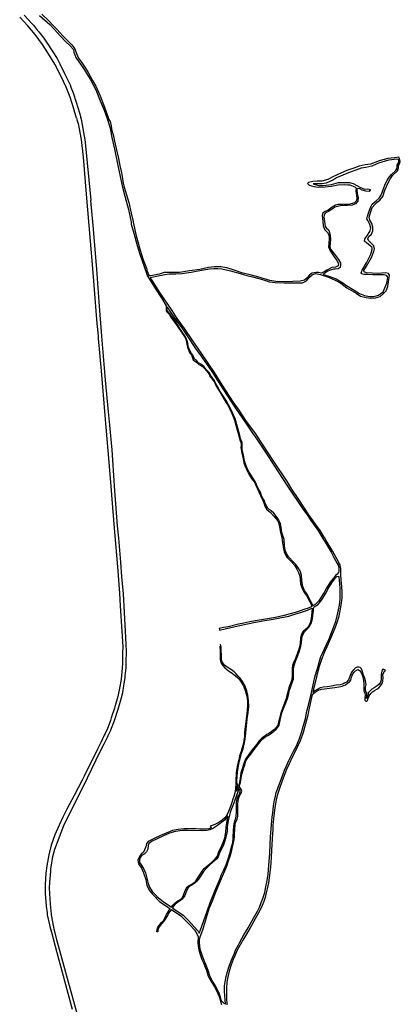
# Model space of a CAD drawing. Units: inches. Extents: x 2443855 to 2722452, y 1426567 to 1564689.
# Drawn here: x 2510270 to 2512632, y 1508893 to 1515007 of the extents above; entities that cross this region are included whole.
import ezdxf

# ---------------------------------------------------------------- set-up
doc = ezdxf.new("R2010")
doc.units = ezdxf.units.IN
doc.header["$MEASUREMENT"] = 0
doc.layers.add('RoadEdgeLine', color=205, linetype='Continuous')

msp = doc.modelspace()

# ---------------------------------------------------------------- linework, layer by layer
at = {"layer": 'RoadEdgeLine'}
for p, q in [((2511617, 1510248.5), (2511616.3, 1510217.2)), ((2511627.7, 1510234.5), (2511617, 1510248.5))]:
    msp.add_line(p, q, dxfattribs=at)
for points in [[(2511061.4, 1513417.6), (2511112.1, 1513334.7), (2511151.5, 1513274.6), (2511179.3, 1513230.3), (2511180.1, 1513229.2)], [(2511079.3, 1513405.3), (2511089, 1513390.6), (2511138.5, 1513311.8), (2511213.5, 1513200), (2511245.8, 1513151.7), (2511290.5, 1513088.2), (2511343.3, 1513012), (2511370.8, 1512972), (2511403.1, 1512925.3), (2511477.4, 1512816), (2511524.5, 1512738.5), (2511593.5, 1512633.5), (2511629.5, 1512582.8), (2511675.8, 1512512.5), (2511727.6, 1512442.8), (2511739.3, 1512424.9), (2511846.2, 1512263.6), (2511925.3, 1512142.7), (2511957.3, 1512091), (2511999.5, 1512027.9), (2512030.7, 1511978.8), (2512063, 1511932.9), (2512089.8, 1511895.8), (2512104.1, 1511874.6), (2512132.1, 1511834.7), (2512146, 1511814.8), (2512158.5, 1511793.3), (2512159.1, 1511792.5), (2512176.9, 1511762.5), (2512205.1, 1511713.9), (2512225, 1511679.9), (2512245.8, 1511643.1), (2512253.2, 1511628), (2512256.3, 1511621.6), (2512257.7, 1511615.8), (2512261, 1511602), (2512261.8, 1511587.2), (2512261.6, 1511565.8), (2512260.6, 1511558.6), (2512263.4, 1511527.7), (2512266.5, 1511485.9), (2512268.8, 1511454.6), (2512268.5, 1511416.6), (2512265.3, 1511384.5), (2512257.1, 1511336.8), (2512248.5, 1511294.6), (2512239.1, 1511261.7), (2512225.8, 1511228.1), (2512200, 1511164.7), (2512185.5, 1511130.7), (2512158.1, 1511070.8), (2512143.3, 1511032.9), (2512129.2, 1510990.6), (2512116.3, 1510945.6), (2512112.4, 1510923.7), (2512112.3, 1510923.2), (2512096.3, 1510860.8), (2512089.1, 1510829.2)], [(2511183.2, 1513224.6), (2511228.7, 1513157.4), (2511276.3, 1513092.5), (2511309.2, 1513044.5), (2511362, 1512965.4), (2511390.5, 1512925.1), (2511461.5, 1512822.8), (2511497.7, 1512765.9), (2511558.3, 1512672.8), (2511584.1, 1512632.1), (2511613.3, 1512588.9), (2511649.9, 1512535.3), (2511689.4, 1512476.6), (2511714.9, 1512438.9), (2511741.5, 1512401.5), (2511774, 1512352), (2511822.3, 1512280.1), (2511824.9, 1512276), (2511928.9, 1512116.5), (2512028.7, 1511965.3), (2512049.4, 1511938), (2512076.7, 1511897.6), (2512119.5, 1511837.4), (2512146.1, 1511796), (2512172, 1511752), (2512203.4, 1511700.3), (2512220.4, 1511666.3), (2512239.7, 1511630.7), (2512245.9, 1511619.4), (2512250.7, 1511600.5), (2512250.6, 1511597.7), (2512250.3, 1511582.4), (2512247.7, 1511574.7), (2512239.2, 1511562.1), (2512230, 1511555.1), (2512217, 1511539.2), (2512203.8, 1511522.9), (2512190.8, 1511504.5), (2512174.5, 1511477.5), (2512160.5, 1511450.1), (2512148, 1511430.5), (2512125.8, 1511397.7), (2512114.7, 1511385.5), (2512102.9, 1511375.1), (2512091.8, 1511367), (2512091.3, 1511366.8)], [(2511546.5, 1508893.6), (2511544.3, 1508920), (2511543, 1508945.2), (2511541.8, 1508975), (2511541.3, 1509008.3), (2511544.8, 1509033), (2511552, 1509065), (2511559.7, 1509097.3), (2511569, 1509123.8), (2511583.5, 1509163), (2511602.3, 1509211.2), (2511610, 1509229.5), (2511628.3, 1509262.3), (2511636.4, 1509278.1), (2511661.1, 1509323.3), (2511688, 1509368.5), (2511713.6, 1509412.4), (2511746, 1509472.1), (2511757.9, 1509496.8), (2511766.9, 1509519.4), (2511778.4, 1509549.3), (2511791.2, 1509586.8), (2511798.4, 1509622.2), (2511805.7, 1509662.3), (2511811.2, 1509701.5), (2511815.9, 1509755.6), (2511821.9, 1509831.1), (2511823.6, 1509887.3), (2511825.7, 1509930.8), (2511828.3, 1509957.7), (2511832.5, 1510010.1), (2511837.2, 1510054.9), (2511840.2, 1510082.2), (2511845.8, 1510125.7), (2511851.3, 1510162.8), (2511857.3, 1510185.3), (2511862.8, 1510208), (2511869.6, 1510228.4), (2511884.5, 1510268.5), (2511900.8, 1510312), (2511914.4, 1510345.7), (2511926.8, 1510373.8), (2511940, 1510406.2), (2511951, 1510427.5), (2511969.8, 1510465.5), (2511985.2, 1510494), (2512006.5, 1510542.6), (2512019.7, 1510580.5), (2512029.1, 1510618.5), (2512038.9, 1510653.5), (2512043.1, 1510668.4), (2512053, 1510713.2), (2512061.5, 1510751.1), (2512076.4, 1510810.3), (2512084.5, 1510847), (2512095.2, 1510894.3), (2512102, 1510923.8), (2512111.8, 1510960), (2512121.6, 1510992), (2512130.5, 1511023.1), (2512139.5, 1511052.1), (2512149.3, 1511073.4), (2512173.6, 1511127.5), (2512189.8, 1511162.9), (2512206.8, 1511204.7), (2512220.5, 1511238.8), (2512231.6, 1511269.9), (2512240.1, 1511305.8), (2512248.6, 1511342.4), (2512254.2, 1511371), (2512258.4, 1511407.6), (2512259.3, 1511442.6), (2512259.7, 1511475), (2512256.3, 1511503.6), (2512252.5, 1511546.2), (2512247.8, 1511548.8), (2512237.1, 1511546.2), (2512223.5, 1511533.8), (2512206, 1511510), (2512188.5, 1511483.1), (2512169.8, 1511448.6), (2512144.6, 1511409.3), (2512128, 1511385.5), (2512113.9, 1511370.1), (2512094.7, 1511357.3)], [(2512083.5, 1511362.9), (2512076.3, 1511359.3), (2512060.4, 1511353), (2512033.8, 1511344.1), (2511993.9, 1511330.8), (2511948.4, 1511316.8), (2511911.1, 1511306.8), (2511858.3, 1511295.3), (2511808.4, 1511287.2), (2511782.9, 1511283.1), (2511743.4, 1511275.8), (2511730.8, 1511274.3), (2511697.9, 1511267.6), (2511661.7, 1511259.8), (2511627.3, 1511252.8), (2511563.8, 1511237.7), (2511535.7, 1511232.5), (2511507.3, 1511225.8), (2511509.1, 1511216.6), (2511588.9, 1511234.7), (2511654.7, 1511249.1), (2511723, 1511264.3), (2511779.2, 1511274.3), (2511842.8, 1511283.9), (2511884.5, 1511292.4), (2511940.3, 1511303.5), (2511977.3, 1511314.5), (2512012, 1511326.4), (2512055.6, 1511341.1), (2512075.5, 1511348.5), (2512085.2, 1511353), (2512085.2, 1511352.6)], [(2512086.2, 1510816.2), (2512077.5, 1510778.6), (2512066.6, 1510731.3), (2512055.3, 1510679.2), (2512043.9, 1510633.8), (2512029, 1510581), (2512022.8, 1510561.9), (2512010.7, 1510528.6), (2511993.8, 1510493.4), (2511976.6, 1510457.4), (2511960.2, 1510426.9), (2511943, 1510386.2), (2511926.5, 1510349.8), (2511905.8, 1510297.4), (2511886.3, 1510244.6), (2511872.6, 1510200.8), (2511866.3, 1510182), (2511859.7, 1510152.3), (2511852.6, 1510113.2), (2511846.8, 1510065.5), (2511841.3, 1510004), (2511840.1, 1509979.8), (2511836.2, 1509919.9), (2511831.9, 1509849.5), (2511830.7, 1509804.9), (2511828, 1509771.7), (2511823.7, 1509725.1), (2511818.6, 1509678.5), (2511814.3, 1509647.6), (2511806.8, 1509610.5), (2511800.6, 1509585), (2511792.8, 1509555.3), (2511784.5, 1509531.8), (2511774.8, 1509506.4), (2511761.5, 1509479.8), (2511730.5, 1509423.5), (2511699.3, 1509363.6), (2511655.5, 1509292), (2511620.3, 1509229.1), (2511605.4, 1509193.9), (2511594.4, 1509170), (2511583.5, 1509138.3), (2511569.4, 1509098), (2511558.8, 1509053), (2511554.9, 1509029.5), (2511553, 1508993.6), (2511553.3, 1508932.5), (2511556.3, 1508890)]]:
    msp.add_lwpolyline(points, dxfattribs=at)
for points in [[(2510623.3, 1514394.8, 0), (2510604.8, 1514458.7, 0), (2510583, 1514524.7, 0), (2510557.5, 1514587.1, 0), (2510526, 1514658.1, 0), (2510488.3, 1514730, 0), (2510445.4, 1514801.5, 0), (2510411.7, 1514852.5, 0), (2510365.3, 1514915, 0), (2510319.8, 1514969.6, 0), (2510270.1, 1515022.4, 0)], [(2510297.6, 1515034.4, 0), (2510346, 1514982.4, 0), (2510355.2, 1514972.4, 0), (2510381.4, 1514939.7, 0), (2510388.8, 1514930.4, 0), (2510419.4, 1514891.8, 0), (2510440.8, 1514860.4, 0), (2510472, 1514814, 0), (2510502, 1514765.2, 0), (2510519.5, 1514732.3, 0), (2510548.3, 1514672.7, 0), (2510582.6, 1514602.4, 0), (2510588, 1514587.6, 0), (2510601.7, 1514552.5, 0), (2510620.3, 1514495.5, 0), (2510641.6, 1514429.1, 0), (2510648.6, 1514400, 0)], [(2510392.9, 1515033.3, 0), (2510456.5, 1514976.8, 0), (2510483.7, 1514948.9, 0), (2510523.8, 1514903.9, 0), (2510555.9, 1514870.3, 0), (2510581, 1514847.4, 0), (2510603.1, 1514821, 0), (2510606, 1514806, 0), (2510618.1, 1514771.6, 0), (2510666.8, 1514703.7, 0), (2510706.8, 1514636.5, 0), (2510743.3, 1514571.5, 0), (2510770.4, 1514503.5, 0), (2510794.7, 1514444.2, 0), (2510814.7, 1514387, 0), (2510831.2, 1514333.4, 0), (2510841.9, 1514275.5, 0), (2510858.3, 1514201.8, 0), (2510876.2, 1514112.5, 0), (2510894.1, 1514032.4, 0), (2510909.1, 1513966.7, 0), (2510923.4, 1513910.9, 0), (2510944.8, 1513828, 0), (2510961.3, 1513749.3, 0), (2510962.7, 1513737.9, 0), (2510979.2, 1513681.4, 0), (2510999.2, 1513604.9, 0), (2511015.6, 1513550.6, 0), (2511042.1, 1513474.8, 0), (2511060.5, 1513420.2, 0), (2511061.4, 1513417.6, 0)], [(2510406.5, 1515040.4, 0), (2510450.8, 1514998.8, 0), (2510475.8, 1514973, 0), (2510499.5, 1514948.6, 0), (2510537.8, 1514906.9, 0), (2510592.8, 1514850.5, 0), (2510611.6, 1514826.8, 0), (2510622.7, 1514796.9, 0), (2510635.9, 1514767.8, 0), (2510657, 1514736.9, 0), (2510679, 1514705.4, 0), (2510694.2, 1514679, 0), (2510722.9, 1514628.8, 0), (2510743.3, 1514593.6, 0), (2510769.2, 1514534.9, 0), (2510796.3, 1514463.9, 0), (2510817.9, 1514405.2, 0), (2510823.5, 1514386, 0), (2510831.9, 1514373.6, 0), (2510838.3, 1514348.5, 0), (2510840.3, 1514328.9, 0), (2510843.5, 1514311.4, 0), (2510849.5, 1514293, 0), (2510858.2, 1514252.7, 0), (2510869.4, 1514206.8, 0), (2510882.6, 1514144.1, 0), (2510892.5, 1514101.8, 0), (2510899.3, 1514067, 0), (2510905.7, 1514033.9, 0), (2510912.9, 1513992, 0), (2510918.9, 1513967.3, 0), (2510933.3, 1513920.1, 0), (2510946.5, 1513871, 0), (2510962.4, 1513804.8, 0), (2510973.6, 1513754.5, 0), (2510974.6, 1513749.9, 0), (2510993.5, 1513664.7, 0), (2511017.1, 1513576.4, 0), (2511033.5, 1513521.3, 0), (2511058.2, 1513456.8, 0), (2511060, 1513450.3, 0), (2511074.3, 1513416.6, 0)], [(2510623.3, 1514394.8, 0), (2510628.6, 1514372.4, 0), (2510632.6, 1514362.4, 0), (2510649.8, 1514272.4, 0), (2510651, 1514262.8, 0), (2510663.5, 1514153.2, 0), (2510683.5, 1513924, 0), (2510691.8, 1513825.2, 0), (2510707.3, 1513631.2, 0), (2510721.4, 1513462.7, 0), (2510727.8, 1513384.4, 0), (2510736.4, 1513276.9, 0), (2510749.6, 1513121.2, 0), (2510756.9, 1513043.3, 0), (2510757.4, 1513027.8, 0), (2510775.1, 1512826.5, 0), (2510791.5, 1512626.2, 0), (2510798.3, 1512549.7, 0), (2510816.1, 1512331.1, 0), (2510835.7, 1512109.3, 0), (2510842.1, 1512028.7, 0), (2510855.7, 1511848.8, 0), (2510870.3, 1511682.2, 0), (2510876.2, 1511609.3, 0), (2510889.8, 1511446.7, 0), (2510894, 1511367.9, 0), (2510904.9, 1511210.8, 0), (2510909.9, 1511113.4, 0), (2510909, 1511073.5, 0), (2510907.5, 1511012.3, 0), (2510906.3, 1510980.4, 0), (2510899.8, 1510912.4, 0), (2510899.3, 1510909.9, 0), (2510890.3, 1510855.6, 0), (2510879.4, 1510804.6, 0), (2510860.2, 1510739.4, 0), (2510857.8, 1510731.4, 0), (2510838.3, 1510671.2, 0), (2510833.8, 1510655.2, 0), (2510819, 1510616, 0), (2510815.5, 1510606, 0), (2510799.8, 1510574.8, 0), (2510794.6, 1510564.4, 0), (2510775, 1510522, 0), (2510752.6, 1510478, 0), (2510671, 1510310.4, 0), (2510658.1, 1510284.4, 0), (2510607.5, 1510190.3, 0), (2510563.4, 1510104.3, 0), (2510538.3, 1510054.2, 0), (2510514.6, 1510005, 0), (2510487.3, 1509944.9, 0), (2510465.5, 1509880.7, 0), (2510450.4, 1509821.9, 0), (2510437.7, 1509753.2, 0), (2510431.8, 1509708.1, 0), (2510427.7, 1509637.5, 0), (2510428.1, 1509577.8, 0), (2510434.3, 1509505.4, 0), (2510434.5, 1509502.7, 0), (2510439.8, 1509461.3, 0), (2510440.5, 1509452.6, 0), (2510441.5, 1509448, 0), (2510454.1, 1509386.6, 0), (2510457.2, 1509375.3, 0), (2510466.8, 1509340.6, 0), (2510499.6, 1509214, 0), (2510525.6, 1509124.3, 0), (2510562.5, 1508984, 0), (2510595.7, 1508862.4, 0)], [(2510628, 1508828.4, 0), (2510500.4, 1509293.2, 0), (2510488, 1509344.8, 0), (2510484.8, 1509358.4, 0), (2510482.9, 1509371.6, 0), (2510468.1, 1509447.6, 0), (2510467.3, 1509451.7, 0), (2510460.5, 1509515.4, 0), (2510456.3, 1509581, 0), (2510456, 1509613.3, 0), (2510457.6, 1509651.6, 0), (2510462.8, 1509717.6, 0), (2510463.6, 1509735.2, 0), (2510464.4, 1509744.8, 0), (2510474.8, 1509809.6, 0), (2510488.8, 1509856.8, 0), (2510543.2, 1510002.4, 0), (2510690.8, 1510298.4, 0), (2510772.4, 1510466, 0), (2510794.8, 1510510, 0), (2510814.4, 1510552.4, 0), (2510819.6, 1510562, 0), (2510836, 1510596, 0), (2510840.4, 1510607.2, 0), (2510855.6, 1510648.4, 0), (2510857.8, 1510655.9, 0), (2510881.7, 1510725, 0), (2510900.4, 1510790, 0), (2510909.5, 1510829.2, 0), (2510916.8, 1510869.8, 0), (2510924.3, 1510922.7, 0), (2510925.6, 1510931.7, 0), (2510930, 1510982.8, 0), (2510931.6, 1511026, 0), (2510932.8, 1511075.6, 0), (2510933.2, 1511086.4, 0), (2510926.8, 1511208.8, 0), (2510914.2, 1511442.6, 0), (2510904.5, 1511547.4, 0), (2510897.2, 1511637.5, 0), (2510884.4, 1511787.8, 0), (2510878, 1511863.4, 0), (2510860.3, 1512082, 0), (2510849, 1512271, 0), (2510843.8, 1512335.2, 0), (2510828.9, 1512488.7, 0), (2510821.1, 1512572, 0), (2510802.5, 1512769.2, 0), (2510780.6, 1513042.4, 0), (2510764.2, 1513255.1, 0), (2510747.8, 1513458.6, 0), (2510726.4, 1513727.8, 0), (2510712, 1513884, 0), (2510712.8, 1513886.4, 0), (2510678.8, 1514244.8, 0), (2510678, 1514246, 0), (2510674.8, 1514273.2, 0), (2510673.2, 1514284.4, 0), (2510655.2, 1514378.4, 0), (2510648.6, 1514400, 0)], [(2511079.3, 1513405.3, 0), (2511139.5, 1513417.5, 0), (2511171.7, 1513425.5, 0), (2511197.4, 1513427.9, 0), (2511239.3, 1513428.7, 0), (2511277.1, 1513431.1, 0), (2511335, 1513439.2, 0), (2511398.6, 1513450.5, 0), (2511447.7, 1513459.3, 0), (2511474.3, 1513462.5, 0), (2511500, 1513462.5, 0), (2511524.1, 1513460.1, 0), (2511578.8, 1513448, 0), (2511639.2, 1513431.1, 0), (2511679.4, 1513418.3, 0), (2511722.9, 1513407.8, 0), (2511776.8, 1513392.5, 0), (2511820.3, 1513379.6, 0), (2511856.5, 1513374, 0), (2511912, 1513373.2, 0), (2511982, 1513373.2, 0), (2512025.4, 1513372.4, 0), (2512050.4, 1513384.5, 0), (2512068.9, 1513407, 0), (2512085.8, 1513423.1, 0), (2512105.9, 1513430.3, 0), (2512136.5, 1513424.7, 0), (2512186.4, 1513408.6, 0), (2512227.4, 1513388.5, 0), (2512263.6, 1513370, 0), (2512299.8, 1513341, 0), (2512358.6, 1513308, 0), (2512385.9, 1513290.3, 0), (2512419.7, 1513280.7, 0), (2512450.3, 1513276.6, 0), (2512478.5, 1513279, 0), (2512506.6, 1513287.9, 0), (2512525.9, 1513304.8, 0), (2512543.6, 1513324.1, 0), (2512554.1, 1513350.7, 0), (2512559.8, 1513378.8, 0), (2512563.8, 1513404.6, 0), (2512564.5, 1513419.9, 0), (2512558.1, 1513431.1, 0), (2512540.4, 1513434.4, 0), (2512493.8, 1513430.3, 0), (2512423, 1513434.4, 0), (2512407.7, 1513440.8, 0), (2512406.8, 1513448.8, 0), (2512422.1, 1513475.4, 0), (2512452.7, 1513529.3, 0), (2512467.2, 1513567.1, 0), (2512472, 1513584, 0), (2512467.2, 1513601.7, 0), (2512450.3, 1513621.8, 0), (2512435, 1513634.7, 0), (2512430.2, 1513646, 0), (2512437.4, 1513659.7, 0), (2512452.7, 1513674.1, 0), (2512462.4, 1513695.1, 0), (2512460.8, 1513717.6, 0), (2512455.9, 1513740.9, 0), (2512443, 1513761, 0), (2512439.8, 1513781.2, 0), (2512448.7, 1513815.8, 0), (2512457.5, 1513841.5, 0), (2512473.6, 1513859.2, 0), (2512488.1, 1513874.5, 0), (2512505, 1513886.6, 0), (2512516.3, 1513899.5, 0), (2512523.5, 1513909.9, 0), (2512536.4, 1513947.8, 0), (2512558.1, 1513998.4, 0), (2512571, 1514021, 0), (2512583.1, 1514038.7, 0), (2512615.3, 1514068.4, 0), (2512621.7, 1514086.9, 0), (2512621.7, 1514102.2, 0), (2512628.1, 1514111.9, 0), (2512632.2, 1514125.5, 0), (2512626.5, 1514145.7, 0), (2512622.5, 1514152.1, 0), (2512596, 1514148.9, 0), (2512554.1, 1514144.9, 0), (2512501.8, 1514129.6, 0), (2512447.1, 1514110.3, 0), (2512414.9, 1514105.5, 0), (2512376.3, 1514097.4, 0), (2512343.3, 1514085.3, 0), (2512300.6, 1514070, 0), (2512266.8, 1514056.4, 0), (2512212.9, 1514030.6, 0), (2512182.3, 1514014.5, 0), (2512146.1, 1514004, 0), (2512115.5, 1514003.3, 0), (2512089, 1514001.6, 0), (2512063.3, 1513996, 0), (2512056.8, 1513989.6, 0), (2512065.7, 1513979.1, 0), (2512094.6, 1513971.9, 0), (2512126.8, 1513967.8, 0), (2512165.5, 1513968.7, 0), (2512204.9, 1513973.5, 0), (2512245.1, 1513980.7, 0), (2512283.8, 1513984, 0), (2512306.3, 1513982.3, 0), (2512319.1, 1513980.7, 0), (2512350.5, 1513969.5, 0), (2512357.8, 1513959.8, 0), (2512355.3, 1513942.9, 0), (2512359.4, 1513916.3, 0), (2512362.6, 1513892.2, 0), (2512358.6, 1513879.3, 0), (2512348.9, 1513869.7, 0), (2512318.3, 1513861.6, 0), (2512277.3, 1513859.2, 0), (2512247.5, 1513858.4, 0), (2512230.6, 1513855.2, 0), (2512209.7, 1513843.1, 0), (2512184.8, 1513823.8, 0), (2512166.3, 1513816.6, 0), (2512151.8, 1513806.1, 0), (2512147.8, 1513790, 0), (2512151.8, 1513754.6, 0), (2512154.2, 1513727.3, 0), (2512164.6, 1513701.5, 0), (2512179.9, 1513684.6, 0), (2512188.8, 1513670.1, 0), (2512191.2, 1513650.8, 0), (2512188, 1513616.2, 0), (2512185.6, 1513596.1, 0), (2512196, 1513571.2, 0), (2512221.8, 1513534.9, 0), (2512237.9, 1513511.6, 0), (2512248.3, 1513492.3, 0), (2512247.5, 1513477.8, 0), (2512230.6, 1513470.6, 0), (2512208.1, 1513469, 0), (2512175.9, 1513451.3, 0), (2512159, 1513440.8, 0), (2512142.9, 1513432.8, 0), (2512124.4, 1513436, 0), (2512109.1, 1513436, 0), (2512084.2, 1513432.8, 0), (2512068.1, 1513422.3, 0), (2512055.2, 1513404.6, 0), (2512037.5, 1513390.1, 0), (2512010.2, 1513383.7, 0), (2511965.9, 1513382, 0), (2511908, 1513379.6, 0), (2511860.5, 1513381.3, 0), (2511823.5, 1513387.7, 0), (2511753.5, 1513407, 0), (2511699.5, 1513423.1, 0), (2511649.7, 1513435.2, 0), (2511601.4, 1513451.3, 0), (2511554.7, 1513465.8, 0), (2511519.3, 1513473, 0), (2511479.1, 1513471.4, 0), (2511441.3, 1513467.3, 0), (2511389, 1513456.1, 0), (2511323.8, 1513446.4, 0), (2511262.6, 1513436.8, 0), (2511234.5, 1513437.6, 0), (2511187.8, 1513436.8, 0), (2511167.7, 1513436, 0), (2511134.7, 1513427.1, 0), (2511095.3, 1513418.3, 0), (2511084, 1513416.7, 0), (2511074.3, 1513416.6, 0)], [(2511180.1, 1513229.2, 0), (2511179.5, 1513214.4, 0), (2511179.5, 1513201.5, 0), (2511181.4, 1513194.8, 0), (2511189.5, 1513186.7, 0), (2511199.1, 1513175.3, 0), (2511205, 1513162.3, 0), (2511219.1, 1513146.1, 0), (2511233.1, 1513127.3, 0), (2511250.8, 1513098.8, 0), (2511277.8, 1513059.3, 0), (2511298.5, 1513029, 0), (2511302.6, 1513016.4, 0), (2511308.1, 1512989.4, 0), (2511311.5, 1512972.8, 0), (2511319.6, 1512951, 0), (2511327, 1512935.5, 0), (2511334.3, 1512927, 0), (2511338.4, 1512919.6, 0), (2511342.8, 1512906.7, 0), (2511346.2, 1512895.2, 0), (2511357.3, 1512886.3, 0), (2511369.5, 1512878.2, 0), (2511382.4, 1512865.6, 0), (2511393.1, 1512860.5, 0), (2511402.7, 1512854.5, 0), (2511417.5, 1512839.8, 0), (2511440, 1512813.2, 0), (2511447, 1512801.3, 0), (2511451.1, 1512792.1, 0), (2511458.9, 1512782.1, 0), (2511471.4, 1512767.3, 0), (2511479.2, 1512756.3, 0), (2511484.8, 1512738.9, 0), (2511498, 1512718.6, 0), (2511518, 1512684.6, 0), (2511537.6, 1512652.5, 0), (2511552.3, 1512627.7, 0), (2511565.3, 1512606.3, 0), (2511574.2, 1512588.5, 0), (2511587.8, 1512557.5, 0), (2511602.2, 1512520.2, 0), (2511611.8, 1512488.4, 0), (2511620.7, 1512459.2, 0), (2511630.3, 1512421.9, 0), (2511638.4, 1512391.6, 0), (2511644, 1512374.6, 0), (2511644.7, 1512360.2, 0), (2511641.8, 1512350.2, 0), (2511646.2, 1512325.8, 0), (2511653.6, 1512295.5, 0), (2511657.7, 1512280.4, 0), (2511662.1, 1512256, 0), (2511670.2, 1512233.1, 0), (2511676.9, 1512216.1, 0), (2511690.5, 1512189.8, 0), (2511709.4, 1512158.8, 0), (2511724.9, 1512138.1, 0), (2511733.8, 1512119.6, 0), (2511743.8, 1512097.1, 0), (2511757, 1512070.1, 0), (2511770, 1512038.4, 0), (2511780, 1512022.1, 0), (2511787.3, 1512000.7, 0), (2511793.6, 1511981.5, 0), (2511803.6, 1511966.3, 0), (2511823.9, 1511948.6, 0), (2511847.6, 1511924.5, 0), (2511872, 1511893.9, 0), (2511879.3, 1511878.4, 0), (2511881.5, 1511857.7, 0), (2511887.5, 1511832.2, 0), (2511896.3, 1511792.7, 0), (2511901.5, 1511758.7, 0), (2511905.2, 1511732.8, 0), (2511911.5, 1511701.4, 0), (2511917.4, 1511687.3, 0), (2511927, 1511670.3, 0), (2511954, 1511641.9, 0), (2511975.4, 1511619.4, 0), (2511990.9, 1511595.7, 0), (2512000.9, 1511573.9, 0), (2512007.9, 1511551.8, 0), (2512011.6, 1511530.3, 0), (2512013.8, 1511503, 0), (2512020.5, 1511479, 0), (2512036, 1511449.8, 0), (2512050, 1511431.3, 0), (2512064.1, 1511402.8, 0), (2512076.3, 1511381.4, 0), (2512081.5, 1511368.8, 0), (2512083.5, 1511362.9, 0)], [(2512091.3, 1511366.8, 0), (2512075.2, 1511397.3, 0), (2512057.1, 1511434.6, 0), (2512038.6, 1511463.1, 0), (2512027.5, 1511487.8, 0), (2512021.6, 1511522.2, 0), (2512018.3, 1511556.5, 0), (2512010.5, 1511584.3, 0), (2511991.3, 1511614.2, 0), (2511985, 1511622.7, 0), (2511968.8, 1511638.6, 0), (2511938.1, 1511672.2, 0), (2511925.5, 1511692.2, 0), (2511917.8, 1511711.8, 0), (2511913.7, 1511739.1, 0), (2511910.8, 1511778.6, 0), (2511897.8, 1511823, 0), (2511892.3, 1511853.3, 0), (2511888.2, 1511878, 0), (2511874.5, 1511907.5, 0), (2511846.5, 1511942.7, 0), (2511831, 1511957.8, 0), (2511819.1, 1511965.9, 0), (2511809.5, 1511974.1, 0), (2511801.4, 1511987.8, 0), (2511793.6, 1512004.4, 0), (2511788.8, 1512021.4, 0), (2511779.2, 1512033.9, 0), (2511771.5, 1512053.1, 0), (2511763.7, 1512072.7, 0), (2511754.8, 1512088.3, 0), (2511741.5, 1512114.5, 0), (2511738.6, 1512127, 0), (2511732.3, 1512139.6, 0), (2511719.4, 1512158.5, 0), (2511695, 1512197.3, 0), (2511680.5, 1512223.8, 0), (2511668.8, 1512256, 0), (2511662.8, 1512280.8, 0), (2511658.4, 1512303.3, 0), (2511652.5, 1512324.7, 0), (2511651.4, 1512342.5, 0), (2511650.6, 1512368.7, 0), (2511650.3, 1512381.3, 0), (2511642.9, 1512400.5, 0), (2511636.2, 1512425.2, 0), (2511630.7, 1512447.4, 0), (2511624.4, 1512471, 0), (2511617.8, 1512493.9, 0), (2511608.5, 1512525.7, 0), (2511599.6, 1512546, 0), (2511588.2, 1512572.3, 0), (2511566.8, 1512614.8, 0), (2511554.9, 1512635.8, 0), (2511539.8, 1512659.8, 0), (2511515, 1512697.9, 0), (2511497.7, 1512730, 0), (2511485.8, 1512749.3, 0), (2511479.2, 1512767.3, 0), (2511465.9, 1512782.1, 0), (2511457.4, 1512793.6, 0), (2511445.2, 1512815, 0), (2511427.8, 1512835.3, 0), (2511413.8, 1512852.7, 0), (2511394.2, 1512868.2, 0), (2511379.8, 1512876.3, 0), (2511366.9, 1512889.7, 0), (2511355, 1512899.6, 0), (2511350.3, 1512910.7, 0), (2511345.1, 1512922.9, 0), (2511336.2, 1512934.8, 0), (2511325.8, 1512952.5, 0), (2511319.2, 1512967.6, 0), (2511316.3, 1512977.2, 0), (2511313.7, 1512997.9, 0), (2511309.2, 1513012.7, 0), (2511301.8, 1513032.6, 0), (2511294.8, 1513043, 0), (2511272.3, 1513077, 0), (2511247.2, 1513116.9, 0), (2511230.9, 1513143.5, 0), (2511211.3, 1513165.3, 0), (2511202.5, 1513180.1, 0), (2511191.7, 1513192.3, 0), (2511184.3, 1513201.1, 0), (2511183.6, 1513214.4, 0), (2511183.2, 1513224.6, 0)], [(2512085.2, 1511352.6, 0), (2512082.9, 1511326.7, 0), (2512079.3, 1511287.5, 0), (2512073.3, 1511261.7, 0), (2512062.6, 1511240.6, 0), (2512055.6, 1511231.4, 0), (2512043, 1511220.7, 0), (2512027.9, 1511204.8, 0), (2512019.8, 1511191.9, 0), (2512013.1, 1511167.5, 0), (2512010.1, 1511133.5, 0), (2512003.9, 1511105, 0), (2511993.9, 1511074.4, 0), (2511981.3, 1511040, 0), (2511970.3, 1511015.3, 0), (2511962.8, 1510996.8, 0), (2511960.6, 1510979, 0), (2511961, 1510958, 0), (2511961.8, 1510931.4, 0), (2511959.2, 1510910, 0), (2511951, 1510885.2, 0), (2511943.3, 1510868.5, 0), (2511937.7, 1510846.8, 0), (2511927, 1510809.8, 0), (2511921.1, 1510785.8, 0), (2511909.3, 1510752.5, 0), (2511900.4, 1510728.9, 0), (2511895.3, 1510713.8, 0), (2511888.2, 1510694.2, 0), (2511881.5, 1510666.8, 0), (2511875.7, 1510645, 0), (2511871.6, 1510628.4, 0), (2511869, 1510620.3, 0), (2511862, 1510611.4, 0), (2511852.8, 1510602.2, 0), (2511839.5, 1510590.3, 0), (2511822.5, 1510578.9, 0), (2511802.9, 1510567.8, 0), (2511792.5, 1510560.8, 0), (2511771.8, 1510545.6, 0), (2511754.1, 1510526.4, 0), (2511741.9, 1510508.7, 0), (2511713.5, 1510472.8, 0), (2511700.9, 1510455.8, 0), (2511687.6, 1510437.8, 0), (2511678.7, 1510426.7, 0), (2511671, 1510414.1, 0), (2511663.5, 1510394.5, 0), (2511648.4, 1510349, 0), (2511643.3, 1510329.5, 0), (2511639.2, 1510297, 0), (2511632.2, 1510258.2, 0), (2511628.5, 1510249.7, 0)], [(2511633, 1510245, 0), (2511639.8, 1510270.2, 0), (2511645.4, 1510298.8, 0), (2511650, 1510328.2, 0), (2511661.1, 1510363.5, 0), (2511666.3, 1510377.6, 0), (2511674.4, 1510404, 0), (2511680.8, 1510416.4, 0), (2511687.6, 1510425.8, 0), (2511703.8, 1510445.4, 0), (2511724.7, 1510474.4, 0), (2511753.7, 1510512.3, 0), (2511767.7, 1510531.1, 0), (2511779.3, 1510542.2, 0), (2511790.8, 1510550.7, 0), (2511809.1, 1510562.2, 0), (2511832.5, 1510576.3, 0), (2511847.5, 1510587.8, 0), (2511863.2, 1510603.6, 0), (2511874.3, 1510616, 0), (2511880.3, 1510626.2, 0), (2511886.3, 1510656.5, 0), (2511897.8, 1510702.9, 0), (2511906.7, 1510728.9, 0), (2511917.8, 1510754.9, 0), (2511932.7, 1510791.6, 0), (2511938.3, 1510814.6, 0), (2511944.2, 1510844, 0), (2511949.8, 1510860.7, 0), (2511957.5, 1510877.7, 0), (2511963.8, 1510894.8, 0), (2511968.5, 1510911.8, 0), (2511969.4, 1510945.9, 0), (2511968.5, 1510976.6, 0), (2511973.2, 1510997.1, 0), (2511982.6, 1511024.4, 0), (2511995, 1511053.4, 0), (2512007.3, 1511088.3, 0), (2512015, 1511116, 0), (2512019.7, 1511136.5, 0), (2512021.4, 1511162.5, 0), (2512023.1, 1511176.1, 0), (2512029.1, 1511191.9, 0), (2512037.6, 1511205.5, 0), (2512052.1, 1511220, 0), (2512067.5, 1511235.8, 0), (2512081.9, 1511261, 0), (2512087.9, 1511287.4, 0), (2512089.6, 1511309.2, 0), (2512092.6, 1511334.3, 0), (2512094.3, 1511344.5, 0), (2512094.7, 1511357.3, 0)], [(2511512.1, 1511117.1, 0), (2511513.2, 1511083.3, 0), (2511514.3, 1511048.9, 0), (2511515, 1511030.8, 0), (2511518.7, 1511014.9, 0), (2511522.9, 1511007.7, 0), (2511529.8, 1510996, 0), (2511542.8, 1510982.8, 0), (2511564.5, 1510966.5, 0), (2511591.1, 1510946.5, 0), (2511607, 1510934.3, 0), (2511624.8, 1510919, 0), (2511628.8, 1510915.5, 0), (2511640.3, 1510898.5, 0), (2511658.4, 1510870.8, 0), (2511671.7, 1510834.2, 0), (2511679.1, 1510806.1, 0), (2511683.1, 1510776.9, 0), (2511684.6, 1510751.8, 0), (2511682, 1510717.5, 0), (2511677.3, 1510683.5, 0), (2511670.6, 1510629.9, 0), (2511667.6, 1510602.2, 0), (2511666.2, 1510581.5, 0), (2511664.7, 1510552.7, 0), (2511663, 1510542.5, 0), (2511658.4, 1510513.5, 0), (2511651.8, 1510485, 0), (2511645.1, 1510461.8, 0), (2511635.1, 1510435.2, 0), (2511629.6, 1510410.8, 0), (2511622.2, 1510379.4, 0), (2511616.6, 1510347.6, 0), (2511614, 1510328.4, 0), (2511612.6, 1510310.6, 0), (2511611.1, 1510298.8, 0), (2511610.7, 1510279.6, 0), (2511610.7, 1510263.7, 0)], [(2511628.5, 1510249.7, 0), (2511620.3, 1510260.8, 0), (2511617, 1510276.3, 0), (2511618.8, 1510312.5, 0), (2511623.7, 1510351.7, 0), (2511633.3, 1510405.2, 0), (2511646.2, 1510452.5, 0), (2511656.2, 1510479.9, 0), (2511663.2, 1510507.2, 0), (2511669.5, 1510538.3, 0), (2511671.7, 1510560, 0), (2511675, 1510599.2, 0), (2511681.3, 1510663.9, 0), (2511687.2, 1510705.3, 0), (2511691.3, 1510740.3, 0), (2511690.9, 1510779.1, 0), (2511686.1, 1510811.7, 0), (2511679.1, 1510839, 0), (2511668.8, 1510867.8, 0), (2511653.2, 1510896.6, 0), (2511637.7, 1510917, 0), (2511623.1, 1510933.3, 0), (2511613, 1510944.7, 0), (2511600.4, 1510957.6, 0), (2511583.8, 1510969.8, 0), (2511557.9, 1510986, 0), (2511541.9, 1510997.8, 0), (2511538.7, 1511000.1, 0), (2511526.5, 1511018.6, 0), (2511522.8, 1511032.3, 0), (2511522.4, 1511057.8, 0), (2511521, 1511090.3, 0), (2511520.2, 1511111, 0), (2511519.1, 1511121.7, 0), (2511516.3, 1511129, 0)], [(2512086.1, 1510816.2, 0), (2512103, 1510830.6, 0), (2512123.3, 1510842.8, 0), (2512142.9, 1510850.2, 0), (2512161.3, 1510852.5, 0), (2512193.8, 1510856, 0), (2512226.2, 1510860.8, 0), (2512250.1, 1510865, 0), (2512271.6, 1510869, 0), (2512291.1, 1510877.5, 0), (2512304, 1510887.3, 0), (2512316.2, 1510895.2, 0), (2512324.8, 1510906.5, 0), (2512328.3, 1510923.7, 0), (2512333.8, 1510937, 0), (2512343.5, 1510952.7, 0), (2512353.3, 1510962.8, 0), (2512369.4, 1510971, 0), (2512380, 1510965.6, 0), (2512388.5, 1510952.3, 0), (2512397.2, 1510932.3, 0), (2512404.2, 1510903.4, 0), (2512406.5, 1510879.9, 0), (2512405.4, 1510851.3, 0), (2512406.5, 1510837.3, 0), (2512411.3, 1510825.1, 0), (2512413.6, 1510811.5, 0), (2512411.6, 1510795.8, 0), (2512411.3, 1510786.4, 0), (2512411.3, 1510780.9, 0), (2512417.5, 1510775.1, 0), (2512423.8, 1510774.3, 0), (2512427.7, 1510779.8, 0), (2512433.5, 1510793.8, 0), (2512439, 1510808.3, 0), (2512450, 1510822.4, 0), (2512460.1, 1510833, 0), (2512471.5, 1510841.2, 0), (2512486.3, 1510849.8, 0), (2512499.7, 1510858.4, 0), (2512509.4, 1510869.3, 0), (2512519.2, 1510884.6, 0), (2512524.3, 1510899.1, 0), (2512525.1, 1510920.2, 0), (2512524.7, 1510937.8, 0), (2512529, 1510953, 0), (2512532.9, 1510959.3, 0), (2512538, 1510963.6, 0), (2512537.6, 1510969.9, 0), (2512528.2, 1510970.7, 0), (2512522.8, 1510975, 0), (2512517.6, 1510962, 0), (2512513, 1510940.9, 0), (2512514.1, 1510922.2, 0), (2512513, 1510907.3, 0), (2512508.3, 1510893.6, 0), (2512501.6, 1510880.7, 0), (2512489.1, 1510869.3, 0), (2512469.9, 1510858.4, 0), (2512455.8, 1510849.4, 0), (2512446.5, 1510842.3, 0), (2512439.8, 1510832.6, 0), (2512432.8, 1510825.9, 0), (2512432, 1510818.5, 0), (2512430.4, 1510809.1, 0), (2512427.3, 1510804.8, 0), (2512426.9, 1510798.9, 0), (2512424.9, 1510795, 0), (2512423, 1510792.7, 0), (2512422.2, 1510797.4, 0), (2512424.9, 1510807.9, 0), (2512424.5, 1510824.4, 0), (2512419.1, 1510835.7, 0), (2512417.1, 1510846.3, 0), (2512417.1, 1510862.3, 0), (2512420.3, 1510879.1, 0), (2512416.3, 1510901.4, 0), (2512409.7, 1510924.5, 0), (2512404.6, 1510936.6, 0), (2512396, 1510963.3, 0), (2512390.5, 1510975.4, 0), (2512383.5, 1510984, 0), (2512375.6, 1510985.9, 0), (2512364.3, 1510985.5, 0), (2512353, 1510980, 0), (2512343.5, 1510972.3, 0), (2512330.3, 1510955, 0), (2512321.3, 1510935.1, 0), (2512315.8, 1510918.3, 0), (2512309.9, 1510907.7, 0), (2512297.8, 1510894, 0), (2512284.1, 1510886.2, 0), (2512275.5, 1510881.5, 0), (2512259.1, 1510877.2, 0), (2512234.4, 1510873.7, 0), (2512204.3, 1510868.2, 0), (2512179.3, 1510864.3, 0), (2512153.8, 1510861.1, 0), (2512135.8, 1510857.2, 0), (2512115.9, 1510848.6, 0), (2512102.2, 1510838.8, 0), (2512094.4, 1510832.6, 0), (2512089.1, 1510829.2, 0)], [(2511610.7, 1510263.7, 0), (2511608.9, 1510228.3, 0), (2511604.8, 1510205.3, 0), (2511598.9, 1510182.8, 0), (2511593.7, 1510166.2, 0), (2511586, 1510146.6, 0), (2511579, 1510120.3, 0), (2511570.5, 1510099.7, 0), (2511562, 1510080.1, 0), (2511550.5, 1510061.6, 0), (2511542.4, 1510051.3, 0), (2511527.2, 1510037.2, 0), (2511502.5, 1510019.5, 0), (2511482.1, 1510009.5, 0), (2511463.7, 1510003.2, 0), (2511452.6, 1509999.9, 0), (2511457.4, 1509988.6, 0), (2511443, 1509982.4, 0), (2511427.1, 1509980, 0), (2511388.7, 1509980, 0), (2511347.9, 1509983.6, 0), (2511310.7, 1509982.4, 0), (2511291.1, 1509982.2, 0), (2511254, 1509978.6, 0), (2511218.2, 1509971.3, 0), (2511178.1, 1509956, 0), (2511144.9, 1509940.6, 0), (2511104.4, 1509922.3, 0), (2511068.1, 1509904.4, 0), (2511056.2, 1509891.6, 0), (2511052.3, 1509870.3, 0), (2511045.5, 1509851.5, 0), (2511037.8, 1509837.5, 0), (2511024.2, 1509825.5, 0), (2511013.7, 1509809.6, 0), (2511011, 1509805.5, 0), (2511003.8, 1509786.8, 0), (2511008, 1509765, 0), (2511025.5, 1509737.7, 0), (2511037.8, 1509710, 0), (2511051.9, 1509667.4, 0), (2511059.6, 1509632, 0), (2511074.1, 1509602.1, 0), (2511092.3, 1509578.2, 0), (2511094.1, 1509575.7, 0), (2511139.2, 1509530, 0), (2511180.2, 1509501.6, 0), (2511204.6, 1509485.2, 0)], [(2511383.2, 1509335.3, 0), (2511385.3, 1509339.5, 0), (2511391.7, 1509354.9, 0), (2511400.3, 1509377.5, 0), (2511423.7, 1509441.8, 0), (2511433, 1509471.3, 0), (2511442, 1509496, 0), (2511445.5, 1509504.5, 0), (2511451, 1509518.1, 0), (2511474.8, 1509580, 0), (2511487.6, 1509611.9, 0), (2511501.7, 1509646, 0), (2511513.6, 1509674.6, 0), (2511521.3, 1509694.2, 0), (2511539.2, 1509732.2, 0), (2511552.9, 1509765, 0), (2511563.5, 1509795.7, 0), (2511575, 1509829.8, 0), (2511586.5, 1509875.8, 0), (2511592.5, 1509898, 0), (2511595.1, 1509923.2, 0), (2511595.1, 1509935.5, 0), (2511596.3, 1509968.8, 0), (2511598.5, 1510001.2, 0), (2511605.3, 1510032.3, 0), (2511611.3, 1510048.1, 0), (2511614.3, 1510063.8, 0), (2511615.1, 1510083, 0), (2511614.7, 1510123.1, 0), (2511616, 1510146.5, 0), (2511619.4, 1510167.9, 0), (2511624.5, 1510181.1, 0), (2511633.4, 1510196, 0), (2511639, 1510213.5, 0), (2511636.8, 1510225.8, 0), (2511632.5, 1510230.5, 0)], [(2511390.8, 1509311, 0), (2511407, 1509356.1, 0), (2511430.1, 1509431.2, 0), (2511446.7, 1509488.7, 0), (2511466.8, 1509535.2, 0), (2511489.3, 1509595.8, 0), (2511515.8, 1509659.3, 0), (2511555.4, 1509750.1, 0), (2511566.9, 1509784.2, 0), (2511578, 1509819.5, 0), (2511586.5, 1509849, 0), (2511593.8, 1509879.3, 0), (2511597.2, 1509898.4, 0), (2511600.6, 1509915.9, 0), (2511602.8, 1509932.1, 0), (2511603.6, 1509949.2, 0), (2511604.9, 1509979.9, 0), (2511607.4, 1510006.3, 0), (2511610.4, 1510020.4, 0), (2511619, 1510042.1, 0), (2511623.2, 1510058.8, 0), (2511624, 1510074.9, 0), (2511623.6, 1510093.3, 0), (2511623.2, 1510119.3, 0), (2511624.5, 1510137.6, 0), (2511625.8, 1510154.7, 0), (2511629.6, 1510174.7, 0), (2511636.8, 1510190.5, 0), (2511644.5, 1510203.7, 0), (2511647.9, 1510216, 0), (2511644.5, 1510229.3, 0), (2511633, 1510245, 0)], [(2511632.5, 1510230.5, 0), (2511628.1, 1510227.1, 0), (2511627.8, 1510226.1, 0), (2511622.9, 1510212.3, 0), (2511605.2, 1510159.9, 0), (2511591.9, 1510126.6, 0), (2511580.4, 1510097.1, 0), (2511575.6, 1510083, 0), (2511573.8, 1510076, 0), (2511574.2, 1510075.8, 0)], [(2511616.3, 1510217.2, 0), (2511622.5, 1510230.1, 0), (2511627.7, 1510234.5, 0)], [(2511562.5, 1510061.7, 0), (2511561.8, 1510062.1, 0), (2511554.1, 1510050.6, 0), (2511541.3, 1510036.1, 0), (2511497, 1510003.8, 0), (2511472.3, 1509986.3, 0), (2511451, 1509976, 0), (2511431.3, 1509971.3, 0), (2511407.5, 1509969, 0), (2511363.9, 1509971.8, 0), (2511288.1, 1509972.3, 0), (2511279.9, 1509971.7, 0), (2511263.4, 1509970.5, 0), (2511225.9, 1509964.1, 0), (2511221.8, 1509962.7, 0), (2511200.3, 1509955.1, 0), (2511157.7, 1509936, 0), (2511092.8, 1509905.7, 0), (2511071.5, 1509891.2, 0), (2511066.8, 1509878.8, 0), (2511064.7, 1509856.2, 0), (2511056.6, 1509840, 0), (2511041.7, 1509825.5, 0), (2511030.5, 1509819, 0), (2511027.2, 1509817, 0), (2511018.7, 1509803.8, 0), (2511013.5, 1509788.9, 0), (2511014.4, 1509773.5, 0), (2511022.9, 1509758.2, 0), (2511037.8, 1509736, 0), (2511049.8, 1509709.1, 0), (2511060, 1509675.9, 0), (2511066.8, 1509642.6, 0), (2511076.2, 1509619.6, 0), (2511092, 1509593.6, 0), (2511121, 1509563.4, 0), (2511121.7, 1509562.4, 0), (2511160.7, 1509530.5, 0), (2511211.3, 1509495.9, 0)], [(2511211.3, 1509495.9, 0), (2511220.8, 1509509.2, 0), (2511228.8, 1509517.3, 0), (2511232.3, 1509521.1, 0), (2511245.5, 1509530.9, 0), (2511269.8, 1509545.8, 0), (2511279.6, 1509556.1, 0), (2511287.3, 1509569.7, 0), (2511295.3, 1509593.2, 0), (2511303.5, 1509611.9, 0), (2511309, 1509620, 0), (2511317.5, 1509628.1, 0), (2511334.2, 1509637.5, 0), (2511351.2, 1509647.8, 0), (2511363.6, 1509658.4, 0), (2511376.4, 1509677.6, 0), (2511391.7, 1509702.8, 0), (2511401.9, 1509719.8, 0), (2511415.2, 1509735.1, 0), (2511430.1, 1509747.5, 0), (2511448.4, 1509763.7, 0), (2511463.8, 1509778.2, 0), (2511485.5, 1509798.3, 0), (2511495.7, 1509811, 0), (2511501.3, 1509826.8, 0), (2511505.1, 1509841.3, 0), (2511515.8, 1509860, 0), (2511531.1, 1509892.5, 0), (2511542.6, 1509926.6, 0), (2511549.9, 1509962, 0), (2511552.4, 1509994.3, 0), (2511555.4, 1510020.4, 0), (2511559.3, 1510042.5, 0), (2511561.8, 1510052.8, 0), (2511562.5, 1510061.7, 0)], [(2511574.2, 1510075.8, 0), (2511566.9, 1510042.5, 0), (2511560.1, 1510009.7, 0), (2511557.5, 1509989.3, 0), (2511556.7, 1509966.6, 0), (2511550.7, 1509938.9, 0), (2511545.6, 1509914.2, 0), (2511535.8, 1509883.1, 0), (2511524.7, 1509860.5, 0), (2511512.4, 1509836.6, 0), (2511506, 1509821.3, 0), (2511502.1, 1509808, 0), (2511492.8, 1509795.7, 0), (2511469.7, 1509774.4, 0), (2511445.8, 1509755.2, 0), (2511427.1, 1509736.8, 0), (2511410.5, 1509716.4, 0), (2511392.1, 1509688.3, 0), (2511380.2, 1509670.3, 0), (2511370, 1509656.7, 0), (2511361.9, 1509648.2, 0), (2511349.9, 1509640.5, 0), (2511335, 1509631.5, 0), (2511320.1, 1509622.2, 0), (2511312.8, 1509614.9, 0), (2511304.3, 1509594.9, 0), (2511294.9, 1509568.9, 0), (2511285.5, 1509553.5, 0), (2511278.3, 1509545, 0), (2511262.1, 1509533.5, 0), (2511248.5, 1509525.4, 0), (2511235.7, 1509515.6, 0), (2511225, 1509502.4, 0), (2511217.8, 1509491.5, 0)], [(2511217.8, 1509491.5, 0), (2511220.3, 1509489.8, 0), (2511284.1, 1509446, 0), (2511318.4, 1509413, 0), (2511352.6, 1509374, 0), (2511379.2, 1509345, 0), (2511383.2, 1509335.3, 0)], [(2511211.5, 1509480.6, 0), (2511199.4, 1509467, 0), (2511190, 1509448.2, 0), (2511177.3, 1509428.2, 0), (2511164.9, 1509408.6, 0), (2511150.4, 1509391.5, 0), (2511138, 1509375.3, 0), (2511128.3, 1509357, 0), (2511127.4, 1509343.8, 0), (2511121, 1509343.8, 0), (2511123.5, 1509357.4, 0), (2511128.3, 1509372.3, 0), (2511150.4, 1509400, 0), (2511161.9, 1509414.1, 0), (2511173, 1509433.7, 0), (2511180.7, 1509450.4, 0), (2511191.3, 1509467.4, 0), (2511197.7, 1509477.6, 0), (2511204.6, 1509485.2, 0)], [(2511211.5, 1509480.6, 0), (2511269.3, 1509441.9, 0), (2511323.1, 1509389.3, 0), (2511355, 1509355.1, 0), (2511370.4, 1509330.3, 0), (2511378.6, 1509310.8, 0), (2511378, 1509300.7, 0)], [(2511546.5, 1508893.6, 0), (2511538.8, 1508898.7, 0), (2511531.1, 1508906.4, 0), (2511524.7, 1508912.8, 0), (2511521.3, 1508921.3, 0), (2511518.8, 1508929.4, 0), (2511514.9, 1508943, 0), (2511510.7, 1508956.3, 0), (2511499.6, 1508978, 0), (2511491.9, 1508994.2, 0), (2511481.7, 1509013.4, 0), (2511466.3, 1509036, 0), (2511456.5, 1509054.7, 0), (2511449.3, 1509070.1, 0), (2511440.8, 1509095.7, 0), (2511433.5, 1509118.3, 0), (2511425.4, 1509139.5, 0), (2511413.9, 1509164.3, 0), (2511405.8, 1509185.6, 0), (2511398.1, 1509209.9, 0), (2511390.4, 1509233.8, 0), (2511387, 1509255.1, 0), (2511385.3, 1509275.5, 0), (2511385.8, 1509293.5, 0), (2511390.8, 1509311, 0)], [(2511378, 1509300.7, 0), (2511376.5, 1509287, 0), (2511376.5, 1509277.5, 0), (2511377.7, 1509254.2, 0), (2511382.6, 1509228.8, 0), (2511393.6, 1509189, 0), (2511401.4, 1509170.6, 0), (2511411.3, 1509150.2, 0), (2511421.9, 1509123.1, 0), (2511428.5, 1509103.9, 0), (2511436.3, 1509081.8, 0), (2511439.9, 1509067, 0), (2511446.1, 1509054.8, 0), (2511456.3, 1509038.8, 0), (2511478.4, 1509001.1, 0), (2511499.7, 1508959.7, 0), (2511509.1, 1508934.8, 0), (2511517.8, 1508906.9, 0), (2511522.2, 1508891.9, 0)]]:
    msp.add_polyline3d(points, dxfattribs=at)
msp.add_polyline3d([(2512154.2, 1513425.5, 0), (2512188.8, 1513415, 0), (2512234.7, 1513397.3, 0), (2512276.5, 1513372.4, 0), (2512299, 1513355.5, 0), (2512344.9, 1513326.5, 0), (2512378.7, 1513307.2, 0), (2512410.9, 1513294.3, 0), (2512441.5, 1513288.7, 0), (2512468.8, 1513287.1, 0), (2512497, 1513296.8, 0), (2512525.1, 1513316.1, 0), (2512537.2, 1513341, 0), (2512549.3, 1513370.8, 0), (2512553.3, 1513392.5, 0), (2512554.1, 1513408.6, 0), (2512546, 1513419.1, 0), (2512531.6, 1513421.5, 0), (2512508.3, 1513422.3, 0), (2512461.6, 1513422.3, 0), (2512427.8, 1513423.9, 0), (2512407.7, 1513425.5, 0), (2512394, 1513429.5, 0), (2512389.1, 1513435.2, 0), (2512395.6, 1513451.3, 0), (2512423, 1513496.3, 0), (2512448.7, 1513550.2, 0), (2512458.3, 1513580, 0), (2512456.8, 1513592.1, 0), (2512443.9, 1513605, 0), (2512424.5, 1513618.6, 0), (2512410.9, 1513631.5, 0), (2512412.5, 1513646.8, 0), (2512423.8, 1513662.9, 0), (2512442.3, 1513691, 0), (2512448.7, 1513712.8, 0), (2512443, 1513734.5, 0), (2512431, 1513759.5, 0), (2512425.3, 1513770.7, 0), (2512427.8, 1513786.8, 0), (2512441.5, 1513823, 0), (2512448.7, 1513843.9, 0), (2512458.3, 1513861.6, 0), (2512481.7, 1513881.8, 0), (2512501, 1513899.5, 0), (2512512.3, 1513914.8, 0), (2512519.5, 1513933.3, 0), (2512523.5, 1513945.3, 0), (2512537.2, 1513979.9, 0), (2512548.5, 1514005.7, 0), (2512563.8, 1514029, 0), (2512578.3, 1514045.1, 0), (2512602.4, 1514068.4, 0), (2512611.3, 1514079.7, 0), (2512612.8, 1514092.6, 0), (2512612.8, 1514105.5, 0), (2512620.1, 1514116.7, 0), (2512623.3, 1514130.4, 0), (2512620.9, 1514137.6, 0), (2512611.3, 1514140, 0), (2512561.3, 1514133.6, 0), (2512538, 1514128.8, 0), (2512497, 1514115.9, 0), (2512455.1, 1514096.6, 0), (2512418.9, 1514089.3, 0), (2512389.1, 1514084.5, 0), (2512355.3, 1514073.3, 0), (2512320.8, 1514059.6, 0), (2512275.7, 1514041.1, 0), (2512237.1, 1514025.8, 0), (2512218.5, 1514012.1, 0), (2512172.7, 1513991.2, 0), (2512147.8, 1513987.2, 0), (2512116.4, 1513987.2, 0), (2512090.6, 1513988, 0), (2512123.6, 1513977.5, 0), (2512155, 1513976.7, 0), (2512204.9, 1513984, 0), (2512248.3, 1513995.2, 0), (2512289.4, 1513996.8, 0), (2512317.5, 1513995.2, 0), (2512340, 1513988.8, 0), (2512363.4, 1513976.7, 0), (2512381.9, 1513966.3, 0), (2512410.9, 1513955, 0), (2512431, 1513955.8, 0), (2512446.3, 1513952.5, 0), (2512439, 1513940.5, 0), (2512417.3, 1513942.9, 0), (2512396.4, 1513947.8, 0), (2512380.3, 1513955.8, 0), (2512368.2, 1513958.2, 0), (2512363.4, 1513951.8, 0), (2512365, 1513926.8, 0), (2512369.8, 1513902.7, 0), (2512369, 1513880.1, 0), (2512354.5, 1513862.4, 0), (2512333.6, 1513855.2, 0), (2512305.5, 1513852, 0), (2512282.9, 1513852.8, 0), (2512260.4, 1513851.2, 0), (2512240.3, 1513847.2, 0), (2512226.6, 1513843.1, 0), (2512216.1, 1513834.3, 0), (2512200, 1513823.8, 0), (2512187.2, 1513815.8, 0), (2512171.9, 1513810.1, 0), (2512162.2, 1513799.7, 0), (2512157.4, 1513782.8, 0), (2512161.4, 1513753.8, 0), (2512165.5, 1513722.4, 0), (2512174.3, 1513712, 0), (2512188.8, 1513700.7, 0), (2512193.6, 1513685.4, 0), (2512197.6, 1513667.7, 0), (2512199.3, 1513644.4, 0), (2512196, 1513619.4, 0), (2512194.4, 1513596.9, 0), (2512200, 1513582.4, 0), (2512223.4, 1513550.2, 0), (2512249.1, 1513518, 0), (2512262, 1513496.3, 0), (2512262, 1513482.6, 0), (2512258.8, 1513467.3, 0), (2512246.7, 1513459.3, 0), (2512228.2, 1513457.7, 0), (2512217.8, 1513457.7, 0), (2512205.7, 1513452.9, 0), (2512197.6, 1513452, 0), (2512177.5, 1513443.2, 0)], close=True, dxfattribs=at)

doc.saveas('drawing.dxf')
